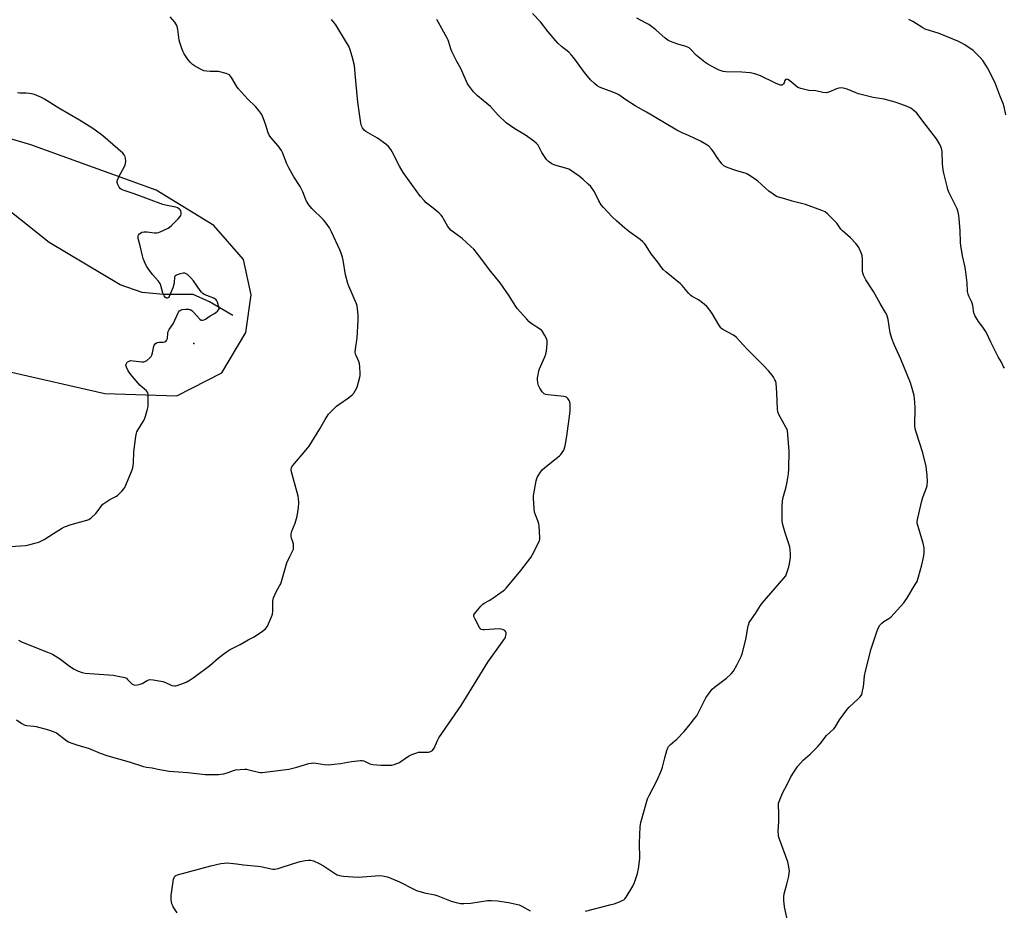
# Model space of a CAD drawing. Units: inches. Extents: x 1183770 to 1189770, y 545457 to 549457.
# Drawn here: x 1185884 to 1186371, y 547689 to 548130 of the extents above; entities that cross this region are included whole.
import ezdxf

# ---------------------------------------------------------------- set-up
doc = ezdxf.new("R2010")
doc.units = ezdxf.units.IN
doc.header["$MEASUREMENT"] = 0
for name, color, linetype in [('ELEV-Spot Elevation', 7, 'Continuous'), ('HYDRO-Single Line Stream', 4, 'Continuous'), ('NTRL-Farm Land', 3, 'Continuous'), ('Undefined', 1, 'Continuous')]:
    doc.layers.add(name, color=color, linetype=linetype)

msp = doc.modelspace()

# ---------------------------------------------------------------- linework, layer by layer
at = {"layer": 'ELEV-Spot Elevation'}
msp.add_point((1185969.93, 547969.85, 415.64), dxfattribs=at)
at = {"layer": 'HYDRO-Single Line Stream'}
msp.add_lwpolyline([(1185989.38, 547983.65), (1185977.73, 547990.44), (1185969.72, 547994.09), (1185954.91, 547994.09), (1185944.48, 547995.06), (1185933.56, 547998.94), (1185898.36, 548019.82), (1185869.73, 548042.64), (1185855.89, 548050.89), (1185844.97, 548055.5), (1185840.12, 548057.69), (1185818.51, 548054.62)], dxfattribs=at)
at = {"layer": 'NTRL-Farm Land'}
msp.add_lwpolyline([(1185878.31, 547956.03), (1185925.91, 547945.04), (1185961.6, 547943.9), (1185983.8, 547955.33), (1185995.7, 547975.24), (1185998.45, 547994), (1185994.56, 548011.39), (1185979.91, 548028.33), (1185951.31, 548045.72), (1185889.31, 548068.15), (1185814.94, 548090.12)], dxfattribs=at)
at = {"layer": 'Undefined'}
for points, elevation in [([(1185883.11, 547823.06), (1185884.7, 547822.13), (1185897.56, 547817.16), (1185899.97, 547816.08), (1185903.95, 547813.67), (1185908.45, 547810.24), (1185910.82, 547808.67), (1185912.32, 547807.88), (1185914.75, 547807.05), (1185916.17, 547806.76), (1185930.14, 547805.67), (1185934.99, 547804.7), (1185935.82, 547804.47), (1185936.58, 547804.14), (1185937.23, 547803.59), (1185938.42, 547802.26), (1185939.28, 547801.48), (1185939.97, 547801.02), (1185940.73, 547800.82), (1185942.09, 547800.87), (1185943.44, 547801.17), (1185944.47, 547801.64), (1185946.93, 547803.06), (1185947.68, 547803.38), (1185948.22, 547803.48), (1185949.93, 547803.34), (1185954.57, 547802.49), (1185955.95, 547802.02), (1185959.16, 547800.65), (1185960.25, 547800.35), (1185960.92, 547800.35), (1185961.77, 547800.53), (1185964.84, 547801.67), (1185966.15, 547802.31), (1185968.15, 547803.47), (1185969.63, 547804.38), (1185970.83, 547805.22), (1185977.89, 547810.47), (1185982.1, 547814.08), (1185986.21, 547817.28), (1185987.71, 547818.16), (1185992.88, 547820.81), (1185996.89, 547823.13), (1185999.85, 547824.7), (1186004.04, 547827.53), (1186005.45, 547828.6), (1186006.01, 547829.24), (1186006.43, 547829.99), (1186008.39, 547834.57), (1186008.86, 547835.94), (1186009.07, 547837.58), (1186009.15, 547842.31), (1186009.26, 547843.17), (1186009.49, 547844), (1186010.72, 547846.91), (1186012.49, 547849.91), (1186012.99, 547850.96), (1186016.05, 547861.25), (1186017.56, 547864.51), (1186019.03, 547867.38), (1186019.29, 547868.12), (1186019.37, 547869.19), (1186019.27, 547870.56), (1186019.02, 547871.64), (1186018.33, 547873.56), (1186018.21, 547874.42), (1186018.23, 547875.58), (1186018.56, 547876.97), (1186020.18, 547880.95), (1186021.09, 547884.38), (1186021.83, 547888.67), (1186021.9, 547890.95), (1186021.8, 547893.24), (1186021.65, 547894.38), (1186018.35, 547906.39), (1186018.17, 547907.52), (1186018.3, 547908.33), (1186018.55, 547908.81), (1186019.05, 547909.5), (1186025.47, 547917.04), (1186027.09, 547919.12), (1186032.38, 547927.64), (1186035.02, 547932.31), (1186036.72, 547934.96), (1186037.91, 547936.22), (1186040.67, 547938.79), (1186041.83, 547939.66), (1186046.62, 547942.96), (1186048.4, 547944.47), (1186049.18, 547945.31), (1186050.09, 547946.7), (1186050.83, 547948.19), (1186052.23, 547953.21), (1186052.37, 547954.06), (1186052.4, 547954.87), (1186052.24, 547958.44), (1186052.09, 547959.79), (1186051.73, 547960.88), (1186050.34, 547963.84), (1186050.1, 547964.61), (1186049.94, 547965.63), (1186050.03, 547967.09), (1186050.79, 547972.68), (1186051.37, 547981.3), (1186051.37, 547983.66), (1186051.09, 547987.14), (1186050.84, 547988.48), (1186050.51, 547989.51), (1186046.72, 547998.22), (1186046.22, 547999.61), (1186045.15, 548003.83), (1186043.89, 548011.18), (1186043.55, 548012.61), (1186042.91, 548014.55), (1186042.23, 548016.15), (1186038.07, 548025.21), (1186037.1, 548027.03), (1186035.47, 548029.45), (1186034.25, 548031.08), (1186028.44, 548036.7), (1186027.01, 548038.48), (1186025.72, 548040.36), (1186025.22, 548041.39), (1186023.95, 548044.94), (1186023.37, 548046.27), (1186022.64, 548047.52), (1186019.48, 548052.37), (1186017.07, 548056.78), (1186016.08, 548058.85), (1186013.86, 548064.36), (1186013.36, 548065.39), (1186011.71, 548067.71), (1186008.11, 548071.87), (1186007.28, 548073.03), (1186006.84, 548074.06), (1186005.69, 548077.86), (1186004.4, 548081.62), (1186003.61, 548083.12), (1186002.14, 548085.24), (1186000.65, 548087.01), (1185996.56, 548091.02), (1185992.19, 548095.89), (1185991.53, 548096.81), (1185988.68, 548101.48), (1185988.18, 548102.18), (1185987.6, 548102.77), (1185986.85, 548103.17), (1185986.02, 548103.45), (1185982.27, 548104.42), (1185981.42, 548104.5), (1185979.51, 548104.42), (1185978.06, 548104.48), (1185976.32, 548104.62), (1185974.91, 548104.86), (1185973.35, 548105.56), (1185970.33, 548107.27), (1185969.41, 548107.96), (1185968.37, 548108.98), (1185967.26, 548110.34), (1185965.28, 548113.25), (1185964.7, 548114.26), (1185964.24, 548115.36), (1185963.08, 548118.77), (1185962.77, 548119.92), (1185962.11, 548125.34), (1185961.92, 548126.17), (1185961.51, 548127.17), (1185960.55, 548128.82), (1185958.21, 548131.5)], 418), ([(1186264.07, 547683.41), (1186262.46, 547691.1), (1186262.19, 547692.87), (1186262.1, 547694.04), (1186262.17, 547696.06), (1186262.32, 547697.48), (1186263.6, 547702.29), (1186264.51, 547706.22), (1186264.78, 547707.63), (1186264.82, 547708.78), (1186264.45, 547711.67), (1186264.08, 547713.38), (1186259.92, 547724.49), (1186259.58, 547725.59), (1186259.42, 547726.4), (1186259.26, 547728.58), (1186259.63, 547733.11), (1186259.63, 547737.11), (1186259.48, 547741.5), (1186259.53, 547742.37), (1186259.71, 547743.21), (1186261.46, 547747.29), (1186263.92, 547751.92), (1186265.59, 547755.36), (1186267.71, 547758.76), (1186269, 547760.65), (1186271.73, 547763.61), (1186275.05, 547766.56), (1186278.85, 547770.33), (1186280, 547771.65), (1186283.2, 547775.77), (1186286.82, 547779.1), (1186287.52, 547780), (1186289.68, 547783.54), (1186293.2, 547788.61), (1186294.4, 547789.86), (1186298.88, 547793.98), (1186299.89, 547795.03), (1186300.42, 547795.7), (1186300.68, 547796.2), (1186300.94, 547797.01), (1186301.56, 547800.16), (1186301.75, 547801.61), (1186301.97, 547805.44), (1186302.48, 547807.75), (1186305.25, 547818.66), (1186308.23, 547827.71), (1186308.88, 547829.37), (1186309.6, 547830.51), (1186310.54, 547831.48), (1186311.65, 547832.25), (1186314.11, 547833.7), (1186315, 547834.41), (1186321.49, 547841.57), (1186322.21, 547842.49), (1186323.01, 547843.73), (1186327.17, 547850.56), (1186328.02, 547852.12), (1186328.76, 547854.35), (1186330.38, 547860.26), (1186331.19, 547863.86), (1186331.53, 547866.08), (1186331.62, 547867.18), (1186331.49, 547868.67), (1186331.07, 547871.02), (1186328.35, 547879.81), (1186328.14, 547880.94), (1186328.15, 547881.77), (1186328.45, 547883.49), (1186330.38, 547892.04), (1186331.05, 547894.08), (1186332.69, 547898.45), (1186333.03, 547899.57), (1186333.25, 547901.53), (1186333.11, 547904.47), (1186332.48, 547908.9), (1186330.86, 547915.81), (1186327.57, 547925.99), (1186327.1, 547927.67), (1186326.98, 547929.4), (1186327.18, 547937.87), (1186327.02, 547940.78), (1186326.84, 547942.5), (1186326.55, 547944.09), (1186325.36, 547948.7), (1186324.75, 547950.39), (1186320.02, 547962.17), (1186316.68, 547969.39), (1186315.58, 547972.38), (1186314.73, 547975.14), (1186313.77, 547981.8), (1186313.49, 547982.91), (1186313.09, 547983.97), (1186312.45, 547985.23), (1186309.78, 547989.66), (1186306.53, 547995.63), (1186302.64, 548001.4), (1186301.6, 548003.67), (1186301.25, 548004.72), (1186301.09, 548005.84), (1186301.08, 548011.65), (1186300.89, 548013.38), (1186300.42, 548014.74), (1186299.15, 548017.3), (1186298.44, 548018.53), (1186297.73, 548019.43), (1186295.06, 548022.08), (1186291.12, 548025.61), (1186290.37, 548026.51), (1186289.06, 548028.5), (1186288.33, 548029.43), (1186283.84, 548033.84), (1186282.48, 548034.97), (1186280.9, 548035.71), (1186272.89, 548038.69), (1186266.27, 548040.27), (1186262.58, 548041.42), (1186259.45, 548042.21), (1186258.4, 548042.66), (1186256.73, 548043.73), (1186254.65, 548045.23), (1186249.3, 548050.23), (1186247.84, 548051.26), (1186244.59, 548053.37), (1186243.81, 548053.79), (1186243, 548054.1), (1186238.82, 548055.31), (1186236.91, 548055.96), (1186233.69, 548057.18), (1186232.45, 548057.83), (1186231.43, 548058.85), (1186229.6, 548061.19), (1186228.75, 548062.4), (1186227.43, 548064.58), (1186226.32, 548065.97), (1186224.89, 548067.47), (1186222.84, 548068.88), (1186220.82, 548069.98), (1186214.85, 548072.75), (1186211.7, 548074.13), (1186209.17, 548075.43), (1186194.06, 548084.32), (1186188.53, 548087.45), (1186183.4, 548090.76), (1186180.89, 548092.65), (1186180.05, 548093.18), (1186178.71, 548093.76), (1186172.91, 548095.87), (1186170.85, 548096.71), (1186169.64, 548097.38), (1186168.28, 548098.51), (1186166.4, 548100.33), (1186163.33, 548103.96), (1186158.05, 548111.29), (1186156.99, 548112.64), (1186155.61, 548114.02), (1186151.98, 548116.86), (1186150.28, 548118.5), (1186145.48, 548124.17), (1186141.68, 548129.13), (1186137.68, 548133.16)], 424), ([(1186371.27, 547957.66), (1186370.66, 547958.61), (1186369.86, 547960.58), (1186368.22, 547963.29), (1186364.52, 547970.56), (1186362.58, 547974.76), (1186361.89, 547976.04), (1186360.63, 547978.02), (1186358.53, 547980.69), (1186356.67, 547983.75), (1186356.14, 547985.07), (1186355.59, 547988.73), (1186355.33, 547989.85), (1186355, 547990.66), (1186353.69, 547993.3), (1186353.34, 547994.28), (1186353.1, 547995.65), (1186352.83, 547999.82), (1186352.11, 548006.48), (1186351.73, 548008.35), (1186350.47, 548013.21), (1186349.66, 548018.43), (1186349.56, 548019.88), (1186349.41, 548025.71), (1186348.97, 548031.55), (1186348.74, 548033.27), (1186348.35, 548034.89), (1186347.83, 548036.47), (1186344.02, 548044.43), (1186343.33, 548046.09), (1186342.9, 548047.51), (1186341.27, 548054.13), (1186340.93, 548055.86), (1186340.62, 548058.76), (1186340.46, 548064.81), (1186340.33, 548065.68), (1186340, 548066.81), (1186339.22, 548068.71), (1186337.68, 548071.1), (1186332.07, 548078.46), (1186327.87, 548083.78), (1186326.65, 548085.06), (1186324.98, 548086.28), (1186323.09, 548087.16), (1186320.04, 548088.37), (1186317.22, 548089.28), (1186311.71, 548090.77), (1186310.54, 548091.02), (1186306.35, 548091.66), (1186299.09, 548093.5), (1186297.41, 548094.05), (1186293.42, 548095.76), (1186292.35, 548096.14), (1186290.68, 548096.33), (1186289.29, 548096.25), (1186288.19, 548095.9), (1186284.43, 548094.29), (1186283.6, 548094.06), (1186283.07, 548094), (1186281.44, 548094.12), (1186277.95, 548094.91), (1186274.46, 548095.12), (1186270.54, 548096.05), (1186268.95, 548096.63), (1186267.99, 548097.32), (1186265.07, 548099.94), (1186264.35, 548100.4), (1186263.87, 548100.59), (1186263.41, 548100.66), (1186262.91, 548100.45), (1186262.57, 548099.95), (1186262.26, 548098.94), (1186261.9, 548098.3), (1186261.58, 548097.97), (1186261.21, 548097.73), (1186260.52, 548097.67), (1186259.46, 548098), (1186257.56, 548098.87), (1186250.61, 548102.37), (1186248.76, 548103.07), (1186247.14, 548103.57), (1186245.4, 548103.83), (1186241.23, 548104.13), (1186233.41, 548104.31), (1186232.03, 548104.56), (1186230.14, 548105.11), (1186229.35, 548105.43), (1186228.03, 548106.11), (1186224.41, 548108.16), (1186222.93, 548109.12), (1186218.9, 548112.4), (1186216.08, 548115.43), (1186215.2, 548116.19), (1186214.45, 548116.61), (1186213.68, 548116.91), (1186210.17, 548117.91), (1186207.36, 548118.82), (1186205.71, 548119.48), (1186204.73, 548120), (1186203.35, 548121.01), (1186198.69, 548125.04), (1186195.21, 548127.68), (1186193.97, 548128.45), (1186189.3, 548130.95)], 426), ([(1185882.24, 547783.64), (1185884.84, 547781.85), (1185886.06, 547781.13), (1185886.57, 547780.91), (1185887.4, 547780.72), (1185890.82, 547780.47), (1185891.92, 547780.31), (1185898, 547778.69), (1185900.42, 547777.86), (1185901.2, 547777.53), (1185901.94, 547777.1), (1185907.04, 547773.26), (1185908, 547772.64), (1185909.05, 547772.16), (1185912.14, 547771.16), (1185918.11, 547769.46), (1185923.66, 547767.15), (1185927.43, 547765.86), (1185937.92, 547762.81), (1185945.14, 547760.58), (1185946.53, 547760.25), (1185949.29, 547759.76), (1185952.12, 547759.1), (1185957.82, 547758.24), (1185967.01, 547757.5), (1185975.58, 547756.61), (1185982.25, 547756.57), (1185983.4, 547756.66), (1185984.77, 547756.95), (1185986.94, 547757.6), (1185989.59, 547758.54), (1185990.67, 547758.83), (1185992.96, 547759.08), (1185995.26, 547759.19), (1185996.11, 547759.12), (1185997.22, 547758.91), (1186002, 547757.64), (1186003.08, 547757.51), (1186003.89, 547757.52), (1186017.05, 547759.12), (1186020.96, 547760.14), (1186026.95, 547761.97), (1186028.11, 547762.21), (1186028.95, 547762.25), (1186030.38, 547762.16), (1186034.74, 547761.41), (1186036.5, 547761.36), (1186039.46, 547761.59), (1186042.61, 547761.99), (1186048.12, 547763.03), (1186052.5, 547763.43), (1186053.35, 547763.41), (1186054.15, 547763.23), (1186057.16, 547761.9), (1186058.62, 547761.5), (1186062.53, 547761.19), (1186065.7, 547761.09), (1186067.27, 547761.12), (1186068.05, 547761.22), (1186069.13, 547761.49), (1186070.46, 547761.92), (1186071.48, 547762.34), (1186072.48, 547762.94), (1186075.34, 547764.99), (1186076.57, 547765.78), (1186077.89, 547766.38), (1186080.33, 547767.31), (1186081.16, 547767.55), (1186082.02, 547767.67), (1186086.2, 547767.67), (1186086.76, 547767.77), (1186087.53, 547768.04), (1186088.18, 547768.48), (1186088.98, 547769.59), (1186090.6, 547773.35), (1186091.31, 547774.64), (1186102.4, 547790.73), (1186115.49, 547812.17), (1186123.45, 547823.17), (1186123.94, 547823.9), (1186124.33, 547824.68), (1186124.58, 547825.99), (1186124.56, 547826.76), (1186124.46, 547827.23), (1186124.01, 547827.77), (1186122.76, 547828.33), (1186121.92, 547828.52), (1186121.03, 547828.56), (1186113.87, 547828.08), (1186113.02, 547828.09), (1186112.28, 547828.29), (1186111.89, 547828.61), (1186111.42, 547829.29), (1186109.21, 547833.49), (1186108.68, 547834.78), (1186108.7, 547835.52), (1186108.92, 547835.99), (1186109.59, 547836.91), (1186112.1, 547839.85), (1186113.11, 547840.9), (1186113.79, 547841.39), (1186116.27, 547842.69), (1186117.52, 547843.48), (1186123.1, 547847.39), (1186124.02, 547848.12), (1186124.64, 547848.76), (1186131.85, 547857.49), (1186136.83, 547863.97), (1186137.73, 547865.49), (1186140.92, 547871.89), (1186141.3, 547872.98), (1186141.37, 547873.82), (1186140.96, 547879.59), (1186140.58, 547881.26), (1186139.15, 547885.05), (1186138.72, 547886.42), (1186138.5, 547888.14), (1186138.15, 547893.37), (1186138.14, 547894.53), (1186138.24, 547895.39), (1186139.5, 547901.94), (1186139.82, 547903.05), (1186140.2, 547903.84), (1186141.62, 547906.13), (1186142.51, 547907.31), (1186143.84, 547908.51), (1186151.11, 547914.3), (1186151.71, 547914.95), (1186152.42, 547915.88), (1186153.14, 547917.11), (1186153.8, 547919.14), (1186154.72, 547924.04), (1186156.19, 547935.11), (1186156.35, 547936.58), (1186156.38, 547938.04), (1186156.3, 547939.79), (1186156.11, 547940.92), (1186155.77, 547941.71), (1186155.15, 547942.67), (1186154.56, 547943.22), (1186154.07, 547943.43), (1186153.24, 547943.59), (1186145.42, 547944.48), (1186144.3, 547944.66), (1186143.52, 547944.9), (1186142.89, 547945.37), (1186142.37, 547946.02), (1186141.29, 547947.74), (1186140.66, 547949.03), (1186140.34, 547950.4), (1186140.16, 547952.1), (1186140.18, 547952.94), (1186140.4, 547954.33), (1186140.86, 547956.27), (1186141.21, 547957.36), (1186143.77, 547963.22), (1186144.29, 547964.57), (1186144.58, 547965.99), (1186144.97, 547969.77), (1186144.99, 547971.2), (1186144.78, 547972.01), (1186143.84, 547973.81), (1186142.61, 547975.79), (1186142.24, 547976.23), (1186141.61, 547976.76), (1186137.5, 547979.49), (1186136.08, 547980.55), (1186134.83, 547981.83), (1186130.08, 547987.19), (1186129.05, 547988.6), (1186126.1, 547993.53), (1186121.61, 547999.83), (1186117.02, 548005.52), (1186110.42, 548014.32), (1186108.57, 548016.5), (1186107.14, 548017.91), (1186102.76, 548021.77), (1186098.48, 548024.92), (1186097.37, 548025.87), (1186096.38, 548026.91), (1186095.68, 548027.81), (1186093.66, 548031.63), (1186093.06, 548032.59), (1186092.45, 548033.34), (1186091.39, 548034.35), (1186088.5, 548036.85), (1186085.02, 548039.52), (1186083.99, 548040.57), (1186082.24, 548042.57), (1186073.57, 548054.57), (1186071.8, 548057.62), (1186068.21, 548064.77), (1186067.47, 548065.92), (1186066.29, 548067.44), (1186065.01, 548068.58), (1186060.87, 548071.46), (1186055.13, 548074.76), (1186054.3, 548075.5), (1186053.43, 548076.59), (1186052.97, 548077.59), (1186052.68, 548078.98), (1186051.24, 548089.34), (1186049.95, 548103.25), (1186049.47, 548107.39), (1186048.44, 548111.98), (1186047.41, 548115.18), (1186046.66, 548117.07), (1186045.66, 548118.89), (1186040.29, 548127.5), (1186039.61, 548128.44), (1186038.14, 548130.22)], 420), ([(1186163.95, 547688.95), (1186176.68, 547692.12), (1186178.09, 547692.54), (1186180.78, 547693.56), (1186182.1, 547694.11), (1186182.84, 547694.51), (1186183.45, 547695.07), (1186183.97, 547695.76), (1186187.38, 547701.27), (1186188.16, 547703.13), (1186189.66, 547707.49), (1186190.1, 547709.79), (1186190.82, 547715.04), (1186190.69, 547722.66), (1186191.01, 547730.68), (1186191.13, 547731.85), (1186191.31, 547732.72), (1186194.66, 547744.47), (1186195.38, 547746.09), (1186199.36, 547753.81), (1186201.53, 547758.71), (1186202, 547760.09), (1186203.11, 547764.79), (1186204.16, 547768.42), (1186204.65, 547769.76), (1186205.07, 547770.46), (1186205.97, 547771.47), (1186209.05, 547773.99), (1186212.76, 547777.85), (1186215.72, 547781.38), (1186217.89, 547784.18), (1186218.94, 547785.63), (1186219.54, 547786.64), (1186223.55, 547794.41), (1186225.55, 547797.39), (1186226.63, 547798.82), (1186227.72, 547799.8), (1186233.72, 547804.19), (1186236.09, 547806.41), (1186237.21, 547807.73), (1186239.03, 547810.94), (1186240.99, 547814.92), (1186241.54, 547816.29), (1186243.32, 547823.38), (1186244.49, 547830.12), (1186244.69, 547830.98), (1186245.01, 547831.79), (1186248.14, 547836.28), (1186250.57, 547840.19), (1186251.37, 547841.34), (1186262.14, 547853.66), (1186263, 547854.82), (1186263.46, 547855.87), (1186264.5, 547859.38), (1186264.84, 547860.78), (1186265.41, 547863.97), (1186265.45, 547865.73), (1186265.27, 547867.8), (1186264.99, 547869.23), (1186262.77, 547876.19), (1186261.51, 547880.74), (1186261.33, 547882.16), (1186261.23, 547883.9), (1186261.32, 547889.57), (1186261.41, 547891.66), (1186261.61, 547893.13), (1186263.26, 547898.88), (1186263.77, 547901.41), (1186264.43, 547905.4), (1186264.55, 547907.76), (1186264.67, 547916.58), (1186264.13, 547924.83), (1186263.92, 547926.57), (1186263.66, 547927.38), (1186263.29, 547928.15), (1186259.65, 547934.68), (1186259.09, 547935.96), (1186258.89, 547937.41), (1186258.6, 547945.46), (1186258.28, 547950.3), (1186258.07, 547951.12), (1186257.71, 547951.92), (1186256.98, 547953.23), (1186256.32, 547954.2), (1186254.47, 547956.34), (1186251.93, 547959.06), (1186243.86, 547967.05), (1186238.55, 547972.96), (1186237.89, 547973.51), (1186237.19, 547973.96), (1186231.96, 547976.79), (1186231.27, 547977.26), (1186230.87, 547977.65), (1186229.89, 547979.09), (1186226.6, 547984.76), (1186224.97, 547987.1), (1186224.04, 547988.17), (1186222.66, 547989.28), (1186219.78, 547991.39), (1186216.72, 547993.15), (1186216.01, 547993.64), (1186214.99, 547994.67), (1186211.79, 547998.55), (1186210.98, 547999.41), (1186203.9, 548005.16), (1186202.34, 548006.53), (1186201.63, 548007.37), (1186199.65, 548010.08), (1186196.44, 548014.23), (1186193.66, 548018.69), (1186193.14, 548019.39), (1186192.33, 548020.25), (1186190.98, 548021.4), (1186185.92, 548024.98), (1186183.4, 548026.94), (1186179.19, 548030.58), (1186177.3, 548032.42), (1186172.81, 548037.1), (1186171.67, 548038.43), (1186170.51, 548040.45), (1186168.28, 548044.97), (1186166.46, 548047.54), (1186165.3, 548048.8), (1186162.73, 548051.07), (1186160.77, 548052.66), (1186158.2, 548054.54), (1186156.5, 548055.67), (1186155.59, 548056.11), (1186154.6, 548056.46), (1186148.77, 548058.07), (1186147.27, 548058.83), (1186145.66, 548059.92), (1186144.67, 548060.98), (1186142.94, 548063.38), (1186142.33, 548064.39), (1186141.04, 548067.02), (1186140.39, 548067.99), (1186139.63, 548068.86), (1186138.25, 548069.96), (1186134.17, 548072.91), (1186128.86, 548076.06), (1186124.68, 548079.06), (1186120.69, 548082.94), (1186116.81, 548087.1), (1186113.3, 548090.13), (1186110.42, 548092.5), (1186108.53, 548094.44), (1186105.98, 548097.72), (1186105.32, 548098.7), (1186104.91, 548099.49), (1186102.14, 548105.9), (1186100.14, 548109.37), (1186097.69, 548114.34), (1186097.2, 548115.69), (1186096.29, 548118.99), (1186095.91, 548119.98), (1186095.42, 548120.99), (1186090.26, 548130.28)], 422), ([(1186372.05, 548083.02), (1186371.11, 548086.95), (1186370.6, 548088.58), (1186369.36, 548091.7), (1186366.9, 548098.36), (1186366.16, 548099.94), (1186362.84, 548106.28), (1186360.61, 548109.9), (1186359.36, 548111.47), (1186355.79, 548114.89), (1186351.78, 548117.7), (1186350.28, 548118.53), (1186348.23, 548119.54), (1186338.94, 548123.28), (1186332.1, 548125.51), (1186330.85, 548126.15), (1186325.88, 548129.18), (1186324.05, 548130.18)], 428), ([(1185876.77, 547869.24), (1185886.73, 547869.87), (1185888.24, 547870.13), (1185891.27, 547870.97), (1185893.18, 547871.6), (1185895.88, 547872.87), (1185900.58, 547875.74), (1185904.47, 547878.29), (1185906, 547879.08), (1185909.24, 547880.29), (1185916.95, 547882.35), (1185918.04, 547882.73), (1185919.21, 547883.52), (1185921.47, 547885.7), (1185922.2, 547886.6), (1185924.21, 547889.46), (1185924.99, 547890.3), (1185925.93, 547890.99), (1185928.44, 547892.58), (1185931.73, 547894.38), (1185932.44, 547894.84), (1185933.27, 547895.59), (1185934.42, 547896.83), (1185935.31, 547897.91), (1185935.76, 547898.65), (1185938.88, 547905.65), (1185939.54, 547907.28), (1185939.86, 547908.39), (1185940.17, 547910.66), (1185940.32, 547916.24), (1185941.27, 547923.78), (1185941.57, 547925.49), (1185941.82, 547926.18), (1185942.23, 547926.97), (1185944.94, 547931.28), (1185945.5, 547932.33), (1185946.11, 547933.96), (1185947.13, 547937.31), (1185947.33, 547938.75), (1185947.44, 547943.19), (1185947.41, 547944.65), (1185947.22, 547945.45), (1185947.02, 547945.83), (1185946.55, 547946.37), (1185944.34, 547948.18), (1185943.31, 547949.21), (1185940.23, 547952.73), (1185938.8, 547954.53), (1185937.53, 547956.41), (1185936.66, 547958.16), (1185936.37, 547959.16), (1185936.43, 547959.66), (1185936.61, 547960.04), (1185937.06, 547960.56), (1185937.67, 547961.01), (1185938.34, 547961.3), (1185938.84, 547961.39), (1185939.98, 547961.34), (1185944.33, 547960.83), (1185945.18, 547960.82), (1185945.71, 547960.91), (1185946.69, 547961.44), (1185948.26, 547962.75), (1185948.84, 547963.39), (1185949.23, 547964.13), (1185949.54, 547965.24), (1185950.2, 547968.61), (1185950.4, 547969.11), (1185950.87, 547969.76), (1185951.49, 547970.25), (1185951.98, 547970.43), (1185952.8, 547970.52), (1185954.82, 547970.5), (1185955.58, 547970.62), (1185956.14, 547970.91), (1185956.48, 547971.3), (1185956.91, 547972.32), (1185957.12, 547974.95), (1185957.33, 547975.77), (1185957.86, 547976.74), (1185959.76, 547979.61), (1185962.45, 547985.34), (1185962.9, 547985.96), (1185963.24, 547986.24), (1185963.69, 547986.46), (1185964.24, 547986.61), (1185966.01, 547986.82), (1185967.48, 547986.85), (1185968.26, 547986.63), (1185968.94, 547986.17), (1185969.78, 547985.4), (1185972.98, 547981.92), (1185973.62, 547981.47), (1185974.32, 547981.38), (1185975.05, 547981.59), (1185975.79, 547981.94), (1185978.15, 547983.56), (1185980.21, 547984.71), (1185980.92, 547985.2), (1185981.77, 547985.93), (1185982.29, 547986.53), (1185982.49, 547986.97), (1185982.49, 547987.75), (1185982.28, 547988.58), (1185981.69, 547990.26), (1185981.32, 547991.05), (1185980.99, 547991.5), (1185980.58, 547991.84), (1185979.86, 547992.24), (1185976.36, 547993.55), (1185975.14, 547994.19), (1185974.47, 547994.66), (1185973.85, 547995.23), (1185973.11, 547996.1), (1185969.79, 548000.88), (1185968.48, 548002.44), (1185966.81, 548004.06), (1185966.28, 548004.38), (1185965.51, 548004.63), (1185964.7, 548004.63), (1185963.3, 548004.32), (1185961.67, 548003.81), (1185960.77, 548003.34), (1185960.51, 548002.97), (1185960.39, 548002.5), (1185960.34, 548000.27), (1185960.13, 547999.09), (1185959.52, 547997.42), (1185957.73, 547993.08), (1185957.47, 547992.67), (1185957.16, 547992.38), (1185956.81, 547992.25), (1185956.62, 547992.27), (1185956.04, 547992.6), (1185955.32, 547993.37), (1185954.9, 547994.07), (1185954.58, 547994.83), (1185953.68, 547998.52), (1185953.26, 547999.56), (1185952.27, 548000.9), (1185949.69, 548003.77), (1185948.52, 548005.29), (1185946.63, 548008.16), (1185945.71, 548009.96), (1185944.95, 548011.85), (1185944.52, 548013.24), (1185943.5, 548018.17), (1185942.5, 548021.76), (1185942.38, 548022.58), (1185942.43, 548023.09), (1185942.64, 548023.56), (1185943.14, 548024.18), (1185943.78, 548024.68), (1185944.28, 548024.9), (1185945.4, 548025.06), (1185946.87, 548025.08), (1185948.01, 548024.98), (1185950.51, 548024.58), (1185951.71, 548024.58), (1185952.53, 548024.8), (1185953.33, 548025.12), (1185957.26, 548026.98), (1185957.99, 548027.46), (1185958.87, 548028.24), (1185962.29, 548031.58), (1185963.26, 548032.67), (1185963.54, 548033.15), (1185963.71, 548033.93), (1185963.7, 548034.73), (1185963.54, 548035.5), (1185963.28, 548035.94), (1185962.67, 548036.48), (1185961.95, 548036.93), (1185961.16, 548037.29), (1185960.05, 548037.58), (1185956.04, 548038.28), (1185954.63, 548038.68), (1185940.53, 548043.95), (1185935.05, 548045.82), (1185934.26, 548046.15), (1185933.57, 548046.6), (1185933.07, 548047.24), (1185932.44, 548048.53), (1185932.09, 548049.6), (1185932.07, 548050.39), (1185932.32, 548051.17), (1185932.68, 548051.94), (1185935.99, 548058.11), (1185936.19, 548058.94), (1185936.25, 548060.08), (1185936.18, 548061.51), (1185936, 548062.32), (1185935.48, 548063.21), (1185934.77, 548063.99), (1185924.89, 548072.59), (1185921.16, 548075.5), (1185919.45, 548076.68), (1185913.33, 548080.41), (1185903.08, 548086.4), (1185896.07, 548090.8), (1185894.54, 548091.69), (1185891.15, 548093.02), (1185888.69, 548093.67), (1185886.96, 548093.83), (1185883.84, 548093.74), (1185882.73, 548093.87)], 416), ([(1185961.7, 547688.15), (1185959.81, 547691.06), (1185959.4, 547691.81), (1185959.09, 547692.6), (1185958.77, 547694.62), (1185958.7, 547696.66), (1185959.99, 547704.74), (1185960.2, 547705.55), (1185960.56, 547706.18), (1185961.15, 547706.61), (1185961.94, 547706.91), (1185978.49, 547711.33), (1185983.33, 547712.41), (1185985.04, 547712.71), (1185986.48, 547712.74), (1185989.69, 547712.5), (1185991.14, 547712.35), (1185994.64, 547711.79), (1186001.71, 547711.25), (1186003.14, 547711), (1186008.2, 547709.87), (1186009.03, 547709.75), (1186010.08, 547709.71), (1186010.89, 547709.8), (1186011.74, 547710.01), (1186019.31, 547712.46), (1186022.66, 547713.43), (1186025.14, 547713.98), (1186026.83, 547714.19), (1186027.86, 547714.1), (1186029.16, 547713.78), (1186032.1, 547712.49), (1186034.15, 547711.29), (1186040.18, 547707.35), (1186040.96, 547706.92), (1186042.07, 547706.5), (1186042.93, 547706.31), (1186044.08, 547706.18), (1186048.74, 547705.88), (1186051.28, 547705.79), (1186062.01, 547706.48), (1186063.43, 547706.32), (1186065.66, 547705.86), (1186067.56, 547705.27), (1186071.75, 547703.39), (1186078.86, 547699.71), (1186080.22, 547699.11), (1186084.25, 547697.95), (1186089.39, 547696.93), (1186090.77, 547696.44), (1186097.36, 547693.79), (1186099.95, 547693.11), (1186102, 547692.7), (1186103.7, 547692.66), (1186107.11, 547692.89), (1186115.35, 547694.21), (1186117.12, 547694.21), (1186120.38, 547694.05), (1186125.8, 547693.25), (1186131.1, 547691.98), (1186132.41, 547691.42), (1186136.44, 547689.14)], 422)]:
    msp.add_lwpolyline(points, dxfattribs=dict(at, elevation=elevation))

doc.saveas('drawing.dxf')
